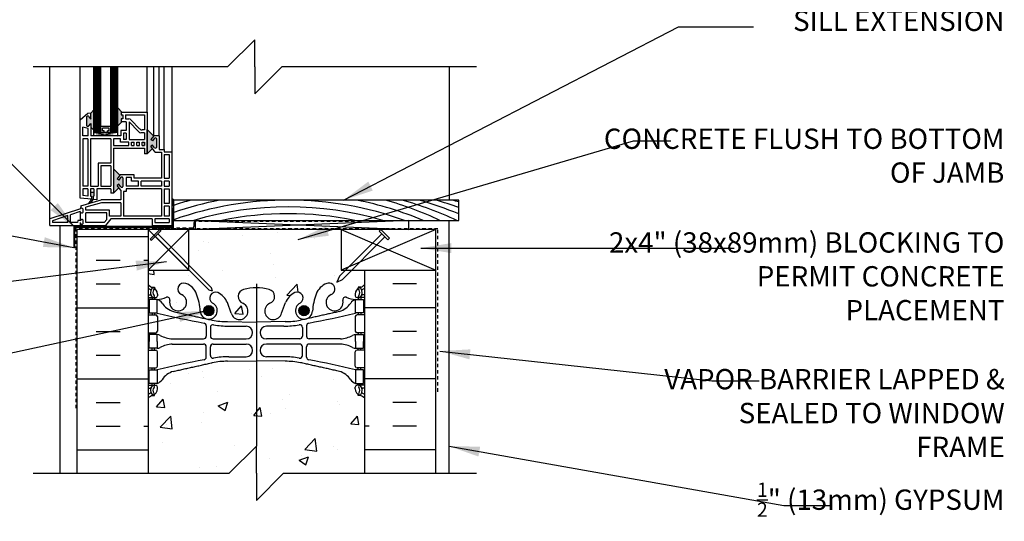
# Model space of a CAD drawing. Units: inches. Extents: x 88.2 to 143.4, y 224 to 296.4.
# Drawn here: x 107.1 to 143.4, y 248.7 to 267.2 of the extents above; entities that cross this region are included whole.
import ezdxf

# ---------------------------------------------------------------- set-up
doc = ezdxf.new("R2010")
doc.units = ezdxf.units.IN
doc.header["$LTSCALE"] = 0.5
doc.header["$MEASUREMENT"] = 0
doc.linetypes.add('DASHED2', pattern=[0.375, 0.25, -0.125])
for name, color, linetype in [('HATCH', 12, 'Continuous'), ('LINE18', 9, 'Continuous'), ('line25', 2, 'Continuous'), ('LINE50', 5, 'Continuous'), ('LINE65', 3, 'Continuous'), ('LINE9', 9, 'Continuous'), ('TEXT', 4, 'Continuous'), ('Web_Edge', 9, 'Continuous')]:
    doc.layers.add(name, color=color, linetype=linetype)
doc.styles.add('DIM', font='romans.shx', dxfattribs={"width": 0.7})
doc.styles.add('ROMANS', font='romans.shx', dxfattribs={"height": 1.125})
doc.dimstyles.new('ext_12', dxfattribs={"dimscale": 12, "dimtxt": 0.09375, "dimasz": 0.09375, "dimexe": 0.09375, "dimexo": 0.0625, "dimgap": 0.0625, "dimtad": 1, "dimdec": 1, "dimzin": 3, "dimdsep": 46, "dimlunit": 4, "dimtxsty": 'DIM', "dimcen": 0.09, "dimdle": 0.09375, "dimclrt": 4, "dimadec": 0, "dimazin": 0, "dimtfac": 1, "dimtdec": 1, "dimtmove": 2, "dimatfit": 3, "dimfxl": 1, "dimfrac": 2, "dimtolj": 1, "dimtzin": 0, "dimarcsym": 0})

msp = doc.modelspace()

# ---------------------------------------------------------------- hatches: boundary and pattern name
at = {"layer": 'HATCH'}
h = msp.add_hatch(dxfattribs=at)
h.set_pattern_fill('AR-CONC', color=256, scale=0.5)
h.set_pattern_definition([(50, (0, 0), (3.5863, -0.31376), [0.375, -4.125]), (355, (0, 0), (-0.693757, 3.76096), [0.3, -3.3]), (100.4514, (0.299, -0.026), (2.892544, 3.4472), [0.3187, -3.50571]), (46.1842, (0, 1), (5.336207, -0.827596), [0.5625, -6.1875]), (96.6356, (0.4447, 0.931), (4.67331, 4.87059), [0.47805, -5.25857]), (351.1842, (0, 1), (4.67331, 4.87059), [0.45, -4.95]), (21, (0.5, 0.75), (2.984535, -2.013094), [0.375, -4.125]), (326, (0.5, 0.75), (1.216577, 3.62575), [0.3, -3.3]), (71.4514, (0.7487, 0.5822), (4.20111, 1.612656), [0.3187, -3.50571]), (37.5, (0, 0), (0.0607993, 1.6644693), [0, -3.26, 0, -3.35, 0, -3.3125]), (7.5, (0, 0), (1.315348, 1.972059), [0, -1.91, 0, -3.185, 0, -1.2625]), (327.5, (-1.115, 0), (2.669112, -0.1127744), [0, -1.25, 0, -3.9, 0, -5.175]), (317.5, (-1.615, 0), (2.91593, 0.500525), [0, -1.625, 0, -2.59, 0, -3.675])])
edge = h.paths.add_edge_path()
edge.add_arc((119.466, 252.872), 0.5, 46.2109, 66.4218)
edge.add_line((119.666, 253.331), (119.576, 253.331))
edge.add_line((119.576, 253.331), (119.576, 253.372))
edge.add_arc((119.716, 253.58), 0.25, 180, 235.9442, ccw=False)
edge.add_line((119.466, 253.58), (119.466, 253.647))
edge.add_arc((119.529, 253.647), 0.0625, 90, 180, ccw=False)
edge.add_line((119.529, 253.71), (119.576, 253.71))
edge.add_line((119.576, 253.71), (119.576, 253.78))
edge.add_line((119.576, 253.78), (119.471, 253.78))
edge.add_arc((119.594, 254.122), 0.364, 214.9775, 250.3387, ccw=False)
edge.add_arc((118.671, 253.511), 0.743, 32.7919, 73.8107)
edge.add_spline(control_points=[(118.878, 254.225), (117.441, 254.545)], knot_values=[0, 0, 1, 1], degree=1, periodic=0)
edge.add_arc((116.884, 251.614), 2.984, 79.2546, 90.0995)
edge.add_line((116.879, 254.598), (115.812, 254.613))
edge.add_line((115.812, 254.613), (114.746, 254.598))
edge.add_arc((114.741, 251.614), 2.984, 89.9005, 100.7454)
edge.add_spline(control_points=[(114.184, 254.545), (112.747, 254.225)], knot_values=[0, 0, 1, 1], degree=1, periodic=0)
edge.add_arc((112.954, 253.511), 0.743, 106.1893, 147.2081)
edge.add_arc((112.031, 254.122), 0.364, 289.6613, 325.0225, ccw=False)
edge.add_line((112.154, 253.78), (112.049, 253.78))
edge.add_line((112.049, 253.78), (112.049, 253.71))
edge.add_line((112.049, 253.71), (112.096, 253.71))
edge.add_arc((112.096, 253.647), 0.0625, 0, 90, ccw=False)
edge.add_line((112.159, 253.647), (112.159, 253.58))
edge.add_arc((111.909, 253.58), 0.25, 304.0558, 360, ccw=False)
edge.add_line((112.049, 253.372), (112.049, 253.331))
edge.add_line((112.049, 253.331), (111.959, 253.331))
edge.add_arc((112.159, 252.872), 0.5, 113.5782, 133.7891)
edge.add_line((111.813, 253.233), (111.813, 250.46))
edge.add_line((111.813, 250.46), (114.813, 250.46))
edge.add_line((114.813, 250.46), (115.812, 251.46))
edge.add_line((115.812, 251.46), (115.812, 250.46))
edge.add_line((115.812, 250.46), (115.812, 249.46))
edge.add_line((115.812, 249.46), (116.813, 250.46))
edge.add_line((116.813, 250.46), (119.813, 250.46))
edge.add_line((119.813, 250.46), (119.813, 253.233))
h.paths.add_polyline_path([(118.938, 259.46), (113.313, 259.46), (113.313, 258.156), (114.157, 257.312), (114.197, 257.183), (114.068, 257.223), (113.313, 257.979), (113.313, 257.96), (111.813, 257.96), (111.813, 257.426, 0.088416), (111.959, 257.328), (112.049, 257.328), (112.049, 257.287, -0.249069), (112.159, 257.08), (112.159, 257.012, -0.414214), (112.096, 256.95), (112.049, 256.95), (112.049, 256.88), (112.154, 256.88, 0.085348), (112.483, 256.955, -0.669601), (112.615, 256.835, 2.087231), (113.049, 257.06, -1), (113.213, 257.468, -0.21345), (113.605, 257.079, -0.068226), (113.741, 256.451, 1.753171), (114.192, 256.748, -0.940793), (114.395, 257.131, -0.173075), (114.741, 256.764), (114.884, 256.377, 1.612474), (115.315, 256.737, -0.734872), (115.338, 257.248, -0.068475), (115.812, 257.31, -0.068475), (116.287, 257.248, -0.734872), (116.31, 256.737, 1.612474), (116.741, 256.377), (116.884, 256.764, -0.173075), (117.23, 257.131, -0.940793), (117.433, 256.748, 1.753171), (117.884, 256.451, -0.068226), (118.02, 257.079, -0.21345), (118.412, 257.468, -1), (118.576, 257.06, 2.087231), (119.01, 256.835, -0.669601), (119.142, 256.955, 0.085348), (119.471, 256.88), (119.576, 256.88), (119.576, 256.95), (119.529, 256.95, -0.414214), (119.466, 257.012), (119.466, 257.08, -0.249069), (119.576, 257.287), (119.576, 257.328), (119.666, 257.328, 0.088416), (119.813, 257.426), (119.813, 257.96), (119.335, 257.96), (118.997, 257.622), (118.781, 257.521), (118.882, 257.737), (119.105, 257.96), (118.938, 257.96)])
edge = h.paths.add_edge_path()
edge.add_line((119.466, 279.161), (119.466, 279.229))
edge.add_arc((119.529, 279.229), 0.0625, 90, 180, ccw=False)
edge.add_line((119.529, 279.291), (119.576, 279.291))
edge.add_line((119.576, 279.291), (119.576, 279.361))
edge.add_line((119.576, 279.361), (119.471, 279.361))
edge.add_arc((119.594, 279.704), 0.364, 212.0424, 250.3387, ccw=False)
edge.add_arc((118.671, 279.093), 0.743, 34.228, 73.8107)
edge.add_spline(control_points=[(118.878, 279.807), (117.441, 280.127)], knot_values=[0, 0, 1, 1], degree=1, periodic=0)
edge.add_arc((116.884, 277.196), 2.984, 79.2546, 90.0995)
edge.add_line((116.879, 280.179), (115.813, 280.195))
edge.add_line((115.813, 280.195), (114.746, 280.179))
edge.add_arc((114.741, 277.196), 2.984, 89.9005, 100.7454)
edge.add_spline(control_points=[(114.184, 280.127), (112.747, 279.807)], knot_values=[0, 0, 1, 1], degree=1, periodic=0)
edge.add_arc((112.954, 279.093), 0.743, 106.1893, 145.772)
edge.add_arc((112.031, 279.704), 0.364, 289.6613, 327.9576, ccw=False)
edge.add_line((112.154, 279.361), (112.049, 279.361))
edge.add_line((112.049, 279.361), (112.049, 279.291))
edge.add_line((112.049, 279.291), (112.096, 279.291))
edge.add_arc((112.096, 279.229), 0.0625, 0, 90, ccw=False)
edge.add_line((112.159, 279.229), (112.159, 279.161))
edge.add_arc((111.909, 279.161), 0.25, 304.0558, 360, ccw=False)
edge.add_line((112.049, 278.954), (112.049, 278.912))
edge.add_line((112.049, 278.912), (111.959, 278.912))
edge.add_arc((112.159, 278.454), 0.5, 113.5782, 133.7891)
edge.add_line((111.813, 278.815), (111.813, 276.042))
edge.add_line((111.813, 276.042), (113.848, 276.042))
edge.add_line((113.848, 276.042), (113.848, 277.629))
edge.add_line((113.848, 277.629), (113.91, 277.748))
edge.add_line((113.91, 277.748), (113.973, 277.629))
edge.add_line((113.973, 277.629), (113.973, 276.042))
edge.add_line((113.973, 276.042), (116.889, 276.042))
edge.add_line((116.889, 276.042), (116.889, 277.629))
edge.add_line((116.889, 277.629), (116.951, 277.748))
edge.add_line((116.951, 277.748), (117.014, 277.629))
edge.add_line((117.014, 277.629), (117.014, 276.042))
edge.add_line((117.014, 276.042), (119.813, 276.042))
edge.add_line((119.813, 276.042), (119.813, 278.815))
edge.add_arc((119.466, 278.454), 0.5, 46.2109, 66.4218)
edge.add_line((119.666, 278.912), (119.576, 278.912))
edge.add_line((119.576, 278.912), (119.576, 278.954))
edge.add_arc((119.716, 279.161), 0.25, 180, 235.9442, ccw=False)
h.paths.add_polyline_path([(119.813, 285.042), (119.813, 287.076, 0.088416), (119.666, 287.174), (119.576, 287.174), (119.576, 287.215, -0.249069), (119.466, 287.422), (119.466, 287.49, -0.414214), (119.529, 287.552), (119.576, 287.552), (119.576, 287.622), (119.471, 287.622, 0.085348), (119.142, 287.547, -0.669601), (119.01, 287.667, 2.087231), (118.576, 287.442, -1), (118.412, 287.034, -0.21345), (118.02, 287.423, -0.068226), (117.884, 288.051, 1.753171), (117.433, 287.754, -0.940793), (117.23, 287.371, -0.173075), (116.884, 287.738), (116.741, 288.125, 1.612474), (116.31, 287.765, -0.734872), (116.287, 287.254, -0.068475), (115.812, 287.192, -0.068475), (115.338, 287.254, -0.734872), (115.315, 287.765, 1.612474), (114.884, 288.125), (114.741, 287.738, -0.173075), (114.395, 287.371, -0.940793), (114.192, 287.754, 1.753171), (113.741, 288.051, -0.068226), (113.605, 287.423, -0.21345), (113.213, 287.034, -1), (113.049, 287.442, 2.087231), (112.615, 287.667, -0.669601), (112.483, 287.547, 0.085348), (112.154, 287.622), (112.049, 287.622), (112.049, 287.552), (112.096, 287.552, -0.414214), (112.159, 287.49), (112.159, 287.422, -0.249069), (112.049, 287.215), (112.049, 287.174), (111.959, 287.174, 0.088416), (111.813, 287.076), (111.813, 285.042), (111.813, 283.007, 0.088416), (111.959, 282.91), (112.049, 282.91), (112.049, 282.868, -0.249069), (112.159, 282.661), (112.159, 282.594, -0.414214), (112.096, 282.531), (112.049, 282.531), (112.049, 282.461), (112.154, 282.461, 0.085348), (112.483, 282.537, -0.669601), (112.615, 282.417, 2.087231), (113.049, 282.641, -1), (113.213, 283.05, -0.21345), (113.605, 282.661, -0.068226), (113.741, 282.033, 1.753171), (114.192, 282.329, -0.940793), (114.395, 282.713, -0.173075), (114.741, 282.346), (114.884, 281.959, 1.612474), (115.315, 282.319, -0.734872), (115.338, 282.83, -0.068475), (115.812, 282.892, -0.068475), (116.287, 282.83, -0.734872), (116.31, 282.319, 1.612474), (116.741, 281.959), (116.884, 282.346, -0.173075), (117.23, 282.713, -0.940793), (117.433, 282.329, 1.753171), (117.884, 282.033, -0.068226), (118.02, 282.661, -0.21345), (118.412, 283.05, -1), (118.576, 282.641, 2.087231), (119.01, 282.417, -0.669601), (119.142, 282.537, 0.085348), (119.471, 282.461), (119.576, 282.461), (119.576, 282.531), (119.529, 282.531, -0.414214), (119.466, 282.594), (119.466, 282.661, -0.249069), (119.576, 282.868), (119.576, 282.91), (119.666, 282.91, 0.088416), (119.813, 283.007)])
edge = h.paths.add_edge_path()
edge.add_line((119.813, 294.042), (116.75, 294.042))
edge.add_line((116.75, 294.042), (115.75, 293.042))
edge.add_line((115.75, 293.042), (115.75, 295.042))
edge.add_line((115.75, 295.042), (114.75, 294.042))
edge.add_line((114.75, 294.042), (111.813, 294.042))
edge.add_line((111.813, 294.042), (111.813, 291.269))
edge.add_arc((112.159, 291.63), 0.5, 226.2109, 246.4218)
edge.add_line((111.959, 291.171), (112.049, 291.171))
edge.add_line((112.049, 291.171), (112.049, 291.13))
edge.add_arc((111.909, 290.922), 0.25, 0, 55.9442, ccw=False)
edge.add_line((112.159, 290.922), (112.159, 290.855))
edge.add_arc((112.096, 290.855), 0.0625, -90, 0, ccw=False)
edge.add_line((112.096, 290.792), (112.049, 290.792))
edge.add_line((112.049, 290.792), (112.049, 290.722))
edge.add_line((112.049, 290.722), (112.154, 290.722))
edge.add_arc((112.031, 290.38), 0.364, 34.9775, 70.3387, ccw=False)
edge.add_arc((112.954, 290.991), 0.743, 212.7919, 253.8107)
edge.add_spline(control_points=[(112.747, 290.277), (114.184, 289.957)], knot_values=[0, 0, 1, 1], degree=1, periodic=0)
edge.add_arc((114.741, 292.888), 2.984, 259.2546, 270.0995)
edge.add_line((114.746, 289.904), (115.813, 289.889))
edge.add_line((115.813, 289.889), (116.879, 289.904))
edge.add_arc((116.884, 292.888), 2.984, 269.9005, 280.7454)
edge.add_spline(control_points=[(117.441, 289.957), (118.878, 290.277)], knot_values=[0, 0, 1, 1], degree=1, periodic=0)
edge.add_arc((118.671, 290.991), 0.743, 286.1893, 327.2081)
edge.add_arc((119.594, 290.38), 0.364, 109.6613, 145.0225, ccw=False)
edge.add_line((119.471, 290.722), (119.576, 290.722))
edge.add_line((119.576, 290.722), (119.576, 290.792))
edge.add_line((119.576, 290.792), (119.529, 290.792))
edge.add_arc((119.529, 290.855), 0.0625, 180, 270, ccw=False)
edge.add_line((119.466, 290.855), (119.466, 290.922))
edge.add_arc((119.716, 290.922), 0.25, 124.0558, 180, ccw=False)
edge.add_line((119.576, 291.13), (119.576, 291.171))
edge.add_line((119.576, 291.171), (119.666, 291.171))
edge.add_arc((119.466, 291.63), 0.5, 293.5782, 313.7891)
edge.add_line((119.813, 291.269), (119.813, 294.042))
at = {"layer": 'LINE65'}
for points in [[(114.241, 256.466, 1), (113.866, 256.466, 1)], [(117.759, 256.466, 1), (117.384, 256.466, 1)]]:
    msp.add_hatch(color=256, dxfattribs=at).paths.add_polyline_path(points)
at = {"layer": 'LINE9'}
h = msp.add_hatch(color=0, dxfattribs=at)
h.paths.add_polyline_path([(110.884, 261.376, 0.504324), (110.8, 261.378), (110.731, 261.289), (110.665, 261.333), (110.773, 261.471), (110.54, 261.703), (110.54, 260.807), (110.734, 261.001), (110.665, 261.089), (110.731, 261.133), (110.8, 261.044, 0.499917), (110.884, 261.046)])
h.paths.add_polyline_path([(111.784, 262.254), (111.978, 262.448), (111.909, 262.536), (111.974, 262.58), (112.044, 262.491, 0.499917), (112.127, 262.493), (112.127, 262.823, 0.504324), (112.043, 262.824), (111.974, 262.736), (111.909, 262.78), (112.016, 262.918), (111.784, 263.15)])
h.paths.add_polyline_path([(110.69, 263.288), (110.845, 263.443), (110.815, 263.443), (110.815, 263.543), (110.878, 263.543), (110.878, 263.699), (110.815, 263.699), (110.815, 263.799), (110.845, 263.799), (110.69, 263.954)])
h.paths.add_polyline_path([(109.815, 263.88), (109.698, 263.762), (109.698, 263.539), (109.628, 263.628, 0.499917), (109.544, 263.625), (109.544, 263.296, 0.504324), (109.629, 263.294), (109.698, 263.382), (109.698, 263.247), (109.815, 263.13)])
h.paths.add_polyline_path([(109.784, 260.695), (109.815, 260.695), (109.815, 260.83), (109.69, 260.83), (109.69, 260.695), (109.721, 260.695), (109.721, 260.581, -0.031355), (109.628, 260.421), (109.675, 260.435, 0.077767), (109.784, 260.574)])
msp.add_hatch(color=0, dxfattribs=at).paths.add_polyline_path([(112.768, 260.547), (112.782, 260.547, -0.059142), (112.69, 260.633), (112.69, 260.353), (112.768, 260.353)])

# ---------------------------------------------------------------- linework, layer by layer
at = {"layer": 'HATCH'}
for p, q in [((109.84, 263.04), (109.84, 265.47)), ((109.865, 263.04), (109.865, 265.47)), ((109.89, 263.04), (109.89, 265.47)), ((109.915, 263.04), (109.915, 265.47)), ((109.94, 263.04), (109.94, 265.47)), ((109.965, 263.04), (109.965, 265.47)), ((109.99, 263.04), (109.99, 265.47)), ((110.015, 263.04), (110.015, 265.47)), ((110.04, 263.04), (110.04, 265.47)), ((110.465, 263.04), (110.465, 265.47)), ((110.49, 263.04), (110.49, 265.47)), ((110.515, 263.04), (110.515, 265.47)), ((110.54, 263.04), (110.54, 265.47)), ((110.565, 263.04), (110.565, 265.47)), ((110.59, 263.04), (110.59, 265.47)), ((110.615, 263.04), (110.615, 265.47)), ((110.64, 263.04), (110.64, 265.47)), ((110.665, 263.04), (110.665, 265.47)), ((122.938, 265.47), (122.938, 260.547)), ((110.69, 263.04), (109.815, 262.915)), ((109.815, 263.04), (110.69, 262.915)), ((113.565, 259.797), (121.438, 259.46)), ((121.438, 259.797), (113.565, 259.46)), ((111.813, 259.46), (113.313, 257.96)), ((113.313, 259.46), (111.813, 257.96)), ((118.938, 259.46), (122.438, 257.96)), ((122.438, 259.46), (118.938, 257.96)), ((109.188, 259.201), (111.813, 259.201)), ((112.802, 258.787), (112.802, 258.787)), ((109.901, 258.326), (110.776, 258.326)), ((111.651, 258.326), (111.813, 258.326)), ((113.388, 257.996), (113.388, 257.996)), ((109.901, 257.451), (110.776, 257.451)), ((121.724, 257.451), (120.849, 257.451)), ((109.188, 256.576), (111.813, 256.576)), ((122.438, 256.576), (119.813, 256.576)), ((109.901, 255.701), (110.776, 255.701)), ((121.724, 255.701), (120.849, 255.701)), ((109.901, 254.826), (110.776, 254.826)), ((121.724, 254.826), (120.849, 254.826)), ((109.188, 253.951), (111.813, 253.951)), ((122.438, 253.951), (119.813, 253.951)), ((109.901, 253.076), (110.776, 253.076)), ((121.724, 253.076), (120.849, 253.076)), ((109.901, 252.201), (110.776, 252.201)), ((111.651, 252.201), (111.813, 252.201)), ((119.974, 252.201), (119.813, 252.201)), ((121.724, 252.201), (120.849, 252.201)), ((109.188, 251.326), (111.813, 251.326)), ((122.438, 251.326), (119.813, 251.326))]:
    msp.add_line(p, q, dxfattribs=at)
at = {"layer": 'HATCH', "color": 6, "linetype": 'DASHED2'}
msp.add_line((109.145, 259.511), (109.145, 252.866), dxfattribs=at)
msp.add_lwpolyline([(119.438, 259.761), (113.565, 259.761, 0.414214), (113.503, 259.699), (113.503, 259.573, -0.414214), (113.44, 259.511), (109.145, 259.511)], format="xyb", dxfattribs=at)
msp.add_lwpolyline([(122.516, 253.475), (122.516, 259.493), (112.03, 259.493)], dxfattribs=at)
at = {"layer": 'HATCH'}
for centre, radius, start, end in [((116.988, 247.857), 12.69, 70.2031, 109.4224), ((116.988, 247.857), 13.19, 105.8263, 108.6584), ((116.988, 247.857), 12.94, 101.2808, 109.0326), ((116.988, 247.857), 12.94, 67.3272, 78.7192), ((116.988, 247.857), 13.19, 64.8546, 74.1737), ((117.605, 247.857), 13.19, 64.8546, 74.1737), ((118.221, 247.857), 13.19, 67.4204, 74.1737), ((118.838, 247.857), 13.19, 70.2929, 74.1737), ((119.455, 247.857), 13.19, 73.1147, 74.1737), ((116.988, 247.857), 12.44, 73.7005, 106.2995), ((116.988, 247.857), 12.19, 78.3762, 101.6238)]:
    msp.add_arc(centre, radius, start, end, dxfattribs=at)
at = {"layer": 'LINE18'}
for p, q in [((112.171, 259.297), (114.157, 257.312)), ((112.245, 259.46), (112.289, 259.416)), ((111.892, 259.107), (111.937, 259.063)), ((112.083, 259.209), (114.068, 257.223)), ((114.197, 257.183), (114.068, 257.223)), ((114.197, 257.183), (114.157, 257.312))]:
    msp.add_line(p, q, dxfattribs=at)
for points in [[(111.892, 259.107), (112.245, 259.46)], [(111.937, 259.063), (112.289, 259.416)]]:
    msp.add_lwpolyline(points, dxfattribs=at)
at = {"layer": 'line25'}
for p, q in [((123.286, 260.547), (112.768, 260.547)), ((112.768, 259.797), (112.768, 260.547)), ((123.286, 259.797), (123.286, 260.547)), ((112.768, 259.797), (123.286, 259.797)), ((111.813, 259.46), (109.188, 259.46)), ((111.813, 259.46), (111.813, 250.46)), ((113.313, 259.46), (111.813, 259.46)), ((118.938, 259.46), (112.688, 259.46)), ((113.313, 257.96), (113.313, 259.46)), ((111.813, 257.96), (113.313, 257.96)), ((119.813, 250.46), (119.813, 257.96))]:
    msp.add_line(p, q, dxfattribs=at)
msp.add_lwpolyline([(118.938, 259.46), (118.938, 257.96), (122.438, 257.96), (122.438, 259.46)], close=True, dxfattribs=at)
at = {"layer": 'LINE50'}
for p, q in [((109.188, 250.46), (109.188, 259.46)), ((122.438, 250.46), (122.438, 257.96))]:
    msp.add_line(p, q, dxfattribs=at)
at = {"layer": 'LINE65'}
msp.add_line((115.812, 257.46), (115.812, 251.46), dxfattribs=at)
for centre in [(114.054, 256.466), (117.571, 256.466)]:
    msp.add_circle(centre, 0.188, dxfattribs=at)
at = {"layer": 'LINE9'}
for p, q in [((115.75, 266.47), (114.75, 265.47)), ((115.75, 265.47), (115.75, 266.47)), ((114.75, 265.47), (107.563, 265.47)), ((108.188, 259.616), (108.188, 265.47)), ((109.303, 263.496), (109.303, 265.47)), ((109.815, 262.915), (109.815, 265.47)), ((110.065, 263.04), (110.065, 265.47)), ((110.44, 263.04), (110.44, 265.47)), ((110.69, 262.915), (110.69, 265.47)), ((111.784, 263.799), (111.784, 265.47)), ((112.021, 262.924), (112.021, 265.47)), ((112.221, 262.924), (112.221, 265.47)), ((112.403, 262.416), (112.403, 265.47)), ((112.69, 265.47), (112.69, 262.328)), ((115.75, 264.47), (116.75, 265.47)), ((115.75, 265.47), (115.75, 264.47)), ((123.938, 265.47), (116.75, 265.47)), ((109.585, 263.747), (109.303, 263.496)), ((109.698, 263.762), (109.585, 263.747)), ((109.698, 263.762), (109.815, 263.88)), ((109.698, 263.539), (109.698, 263.762)), ((110.845, 263.799), (110.69, 263.954)), ((110.815, 263.799), (111.784, 263.799)), ((110.815, 263.799), (110.815, 263.699)), ((110.815, 263.699), (110.878, 263.699)), ((110.878, 263.699), (110.878, 263.543)), ((110.978, 263.699), (111.684, 263.699)), ((110.978, 263.699), (110.978, 263.543)), ((111.684, 263.699), (111.684, 263.137)), ((111.784, 263.799), (111.784, 262.254)), ((109.303, 260.625), (109.303, 263.496)), ((109.544, 263.625), (109.544, 263.296)), ((109.629, 263.627), (109.698, 263.539)), ((109.629, 263.294), (109.698, 263.382)), ((109.698, 263.382), (109.698, 262.915)), ((110.845, 263.443), (110.69, 263.288)), ((110.878, 263.543), (110.815, 263.543)), ((110.815, 263.543), (110.815, 263.443)), ((111.009, 263.443), (110.815, 263.443)), ((110.978, 263.543), (111.098, 263.543)), ((111.009, 263.443), (111.009, 263.115)), ((111.109, 263.443), (111.109, 262.79)), ((111.459, 263.075), (111.109, 263.443)), ((111.502, 263.175), (111.189, 263.504)), ((109.403, 262.915), (109.403, 263.242)), ((109.598, 263.189), (109.403, 263.242)), ((109.598, 262.915), (109.403, 262.915)), ((109.598, 262.915), (109.598, 263.189)), ((109.698, 263.247), (109.815, 263.13)), ((110.809, 262.915), (109.698, 262.915)), ((110.69, 263.04), (109.815, 263.04)), ((110.44, 263.265), (110.065, 263.265)), ((110.128, 263.103), (110.128, 263.203)), ((110.378, 263.203), (110.128, 263.203)), ((110.19, 263.103), (110.128, 263.103)), ((110.19, 263.04), (110.19, 263.103)), ((110.378, 263.103), (110.315, 263.103)), ((110.315, 263.04), (110.315, 263.103)), ((110.378, 263.103), (110.378, 263.203)), ((110.69, 262.915), (110.44, 262.915)), ((111.009, 263.115), (110.809, 263.115)), ((110.809, 263.115), (110.809, 262.915)), ((111.009, 263.015), (110.909, 263.015)), ((110.909, 263.015), (110.909, 262.79)), ((111.009, 263.015), (111.009, 262.79)), ((111.684, 263.037), (111.55, 263.037)), ((111.684, 263.137), (111.593, 263.137)), ((111.684, 263.037), (111.684, 262.79)), ((112.016, 262.918), (111.784, 263.15)), ((111.784, 262.254), (111.784, 263.15)), ((112.021, 262.924), (111.909, 262.78)), ((112.221, 262.924), (112.021, 262.924)), ((112.221, 262.924), (112.221, 262.416)), ((109.59, 262.815), (109.403, 262.815)), ((109.403, 262.815), (109.403, 261.065)), ((109.59, 262.815), (109.59, 261.065)), ((110.44, 262.815), (109.69, 262.815)), ((109.69, 262.815), (109.69, 261.065)), ((110.44, 262.815), (110.44, 261.915)), ((110.79, 262.815), (110.54, 262.815)), ((110.54, 262.815), (110.54, 262.565)), ((110.54, 262.815), (110.54, 262.565)), ((110.54, 262.565), (111.103, 262.565)), ((110.79, 262.69), (110.79, 262.815)), ((111.103, 262.69), (110.79, 262.69)), ((111.009, 262.79), (110.909, 262.79)), ((111.103, 262.565), (111.103, 262.69)), ((111.109, 262.79), (111.684, 262.79)), ((111.203, 262.565), (111.203, 262.69)), ((111.203, 262.69), (111.296, 262.69)), ((111.203, 262.565), (111.296, 262.565)), ((111.296, 262.565), (111.296, 262.69)), ((111.396, 262.565), (111.396, 262.69)), ((111.396, 262.69), (111.49, 262.69)), ((111.396, 262.565), (111.49, 262.565)), ((111.49, 262.565), (111.49, 262.69)), ((111.59, 262.565), (111.59, 262.69)), ((111.59, 262.69), (111.684, 262.69)), ((111.59, 262.565), (111.684, 262.565)), ((111.684, 262.69), (111.684, 262.565)), ((111.684, 262.565), (111.684, 262.69)), ((111.974, 262.736), (111.909, 262.78)), ((111.974, 262.58), (111.909, 262.536)), ((112.043, 262.824), (111.974, 262.736)), ((112.043, 262.491), (111.974, 262.58)), ((112.127, 262.823), (112.127, 262.493)), ((110.54, 262.465), (110.54, 260.807)), ((110.54, 262.465), (111.684, 262.465)), ((111.684, 262.465), (111.684, 262.254)), ((111.784, 262.254), (111.684, 262.254)), ((111.978, 262.448), (111.784, 262.254)), ((112.08, 262.316), (111.909, 262.536)), ((112.08, 262.316), (112.303, 262.316)), ((112.221, 262.416), (112.403, 262.416)), ((112.303, 262.316), (112.303, 261.353)), ((112.403, 262.416), (112.403, 262.328)), ((112.403, 262.328), (112.69, 262.328)), ((112.403, 262.228), (112.403, 261.353)), ((112.403, 262.228), (112.59, 262.228)), ((112.59, 262.228), (112.59, 261.353)), ((112.69, 262.328), (112.69, 259.616)), ((110.44, 261.915), (109.965, 261.915)), ((109.965, 261.915), (109.965, 261.065)), ((110.44, 261.815), (110.065, 261.815)), ((110.065, 261.815), (110.065, 261.065)), ((110.44, 261.815), (110.166, 261.815)), ((110.44, 261.815), (110.44, 261.065)), ((110.773, 261.471), (110.54, 261.703)), ((110.778, 261.478), (110.665, 261.333)), ((111.303, 261.478), (110.778, 261.478)), ((111.303, 261.353), (111.303, 261.478)), ((110.731, 261.289), (110.665, 261.333)), ((110.731, 261.133), (110.665, 261.089)), ((110.8, 261.378), (110.731, 261.289)), ((110.8, 261.045), (110.731, 261.133)), ((110.884, 261.376), (110.884, 261.046)), ((111.203, 261.378), (111.009, 261.378)), ((111.009, 261.378), (111.009, 261.065)), ((111.203, 261.253), (111.203, 261.378)), ((111.453, 261.253), (111.203, 261.253)), ((112.303, 261.353), (111.303, 261.353)), ((111.453, 261.065), (111.453, 261.253)), ((112.303, 261.253), (111.553, 261.253)), ((111.553, 261.065), (111.553, 261.253)), ((112.303, 261.253), (112.303, 261.065)), ((112.403, 261.353), (112.59, 261.353)), ((112.403, 261.253), (112.403, 261.065)), ((112.59, 261.253), (112.403, 261.253)), ((112.59, 261.253), (112.59, 261.065)), ((109.59, 261.065), (109.403, 261.065)), ((109.59, 260.965), (109.403, 260.965)), ((109.403, 260.965), (109.403, 260.715)), ((109.59, 260.965), (109.59, 260.695)), ((109.69, 261.065), (109.965, 261.065)), ((109.69, 260.965), (109.69, 260.695)), ((109.815, 260.965), (109.69, 260.965)), ((109.815, 260.83), (109.69, 260.83)), ((109.815, 260.965), (109.815, 260.695)), ((110.44, 260.965), (109.915, 260.965)), ((109.915, 260.965), (109.915, 260.561)), ((110.065, 261.065), (110.44, 261.065)), ((110.44, 260.965), (110.44, 260.807)), ((110.54, 260.807), (110.44, 260.807)), ((110.734, 261.001), (110.54, 260.807)), ((110.54, 260.965), (110.54, 260.807)), ((110.803, 260.913), (110.665, 261.089)), ((110.803, 260.913), (110.803, 260.553)), ((110.903, 260.871), (110.903, 259.953)), ((111.009, 260.871), (110.903, 260.871)), ((111.453, 261.065), (111.009, 261.065)), ((112.303, 260.965), (111.009, 260.965)), ((111.009, 260.965), (111.009, 260.871)), ((112.303, 261.065), (111.553, 261.065)), ((112.303, 260.965), (112.303, 259.953)), ((112.403, 261.065), (112.59, 261.065)), ((112.403, 260.965), (112.59, 260.965)), ((112.403, 260.965), (112.403, 260.428)), ((112.59, 260.965), (112.59, 260.428)), ((109.721, 260.581), (109.303, 260.625)), ((109.327, 260.331), (110.074, 260.553)), ((109.59, 260.695), (109.403, 260.715)), ((110.088, 260.453), (109.513, 260.282)), ((109.69, 260.695), (109.721, 260.695)), ((109.721, 260.695), (109.721, 260.581)), ((109.784, 260.695), (109.815, 260.695)), ((109.784, 260.695), (109.784, 260.574)), ((109.915, 260.561), (109.784, 260.574)), ((110.803, 260.553), (110.074, 260.553)), ((110.803, 260.453), (110.088, 260.453)), ((110.803, 260.453), (110.803, 259.953)), ((112.59, 260.428), (112.403, 260.428)), ((109.313, 260.221), (108.188, 259.856)), ((109.309, 260.132), (108.95, 260.01)), ((108.95, 259.716), (108.95, 260.01)), ((109.309, 260.132), (109.309, 259.789)), ((109.327, 260.331), (109.313, 260.221)), ((109.413, 260.104), (109.413, 260.22)), ((109.513, 260.178), (109.513, 260.282)), ((110.388, 260.178), (109.513, 260.178)), ((110.288, 260.078), (109.513, 260.078)), ((109.513, 259.716), (109.513, 260.078)), ((110.288, 259.831), (110.288, 260.078)), ((110.388, 259.953), (110.388, 260.178)), ((112.59, 260.328), (112.403, 260.328)), ((112.403, 260.328), (112.403, 259.953)), ((112.59, 260.328), (112.59, 259.953)), ((112.69, 260.353), (112.768, 260.353)), ((112.714, 260.246), (112.745, 260.246)), ((112.714, 260.246), (112.714, 259.571)), ((112.745, 260.246), (112.745, 259.539)), ((108.85, 259.976), (108.288, 259.785)), ((108.288, 259.785), (108.288, 259.716)), ((108.85, 259.716), (108.288, 259.716)), ((108.85, 259.716), (108.85, 259.976)), ((109.209, 259.716), (108.95, 259.716)), ((109.209, 259.716), (108.95, 259.716)), ((109.219, 259.789), (109.209, 259.716)), ((109.309, 259.789), (109.219, 259.789)), ((109.309, 259.716), (109.309, 259.616)), ((109.413, 259.689), (109.413, 259.804)), ((110.197, 259.716), (109.513, 259.716)), ((110.288, 259.831), (110.197, 259.716)), ((110.434, 259.853), (110.245, 259.616)), ((110.803, 259.953), (110.388, 259.953)), ((111.959, 259.853), (110.434, 259.853)), ((112.303, 259.953), (110.903, 259.953)), ((112.303, 259.953), (110.903, 259.953)), ((111.959, 259.853), (111.959, 259.616)), ((112.59, 259.853), (112.059, 259.853)), ((112.059, 259.853), (112.059, 259.716)), ((112.059, 259.716), (112.59, 259.716)), ((112.59, 259.953), (112.403, 259.953)), ((112.59, 259.853), (112.59, 259.716)), ((113.565, 259.697), (113.565, 259.797)), ((113.565, 259.46), (113.565, 259.797)), ((121.438, 259.46), (121.438, 259.797)), ((122.938, 250.46), (122.938, 259.797)), ((108.188, 259.616), (110.245, 259.616)), ((108.563, 250.46), (108.563, 259.616)), ((112.714, 259.571), (109.069, 259.571)), ((109.069, 259.571), (109.069, 258.789)), ((112.745, 259.539), (109.1, 259.539)), ((109.1, 259.539), (109.1, 258.789)), ((111.959, 259.616), (112.69, 259.616)), ((109.1, 258.789), (109.069, 258.789)), ((115.812, 251.46), (114.813, 250.46)), ((115.812, 250.46), (115.812, 251.46)), ((107.563, 250.46), (114.813, 250.46)), ((115.812, 250.46), (115.812, 249.46)), ((115.812, 249.46), (116.813, 250.46)), ((116.813, 250.46), (123.938, 250.46))]:
    msp.add_line(p, q, dxfattribs=at)
at = {"layer": 'LINE9', "flags": 128}
msp.add_lwpolyline([(120.447, 259.302), (118.882, 257.737), (118.781, 257.521), (118.997, 257.622), (120.562, 259.187)], dxfattribs=at)
at = {"layer": 'LINE9'}
msp.add_lwpolyline([(120.344, 259.406), (120.666, 259.084), (120.726, 259.144), (120.404, 259.466)], close=True, dxfattribs=at)
for centre, radius, start, end in [((109.587, 263.595), 0.0523, 37.5995, 144.6512), ((109.587, 263.326), 0.0523, 215.3488, 322.4005), ((111.098, 263.418), 0.125, 43.6468, 90), ((111.55, 263.162), 0.125, 223.6468, 270), ((111.593, 263.262), 0.125, 223.6468, 270), ((112.085, 262.792), 0.0523, 35.3488, 142.4005), ((112.085, 262.523), 0.0523, 217.5995, 324.6512), ((110.841, 261.346), 0.0523, 35.3488, 142.4005), ((110.841, 261.077), 0.0523, 217.5995, 324.6512), ((108.398, 261.242), 1.479, 326.2745, 333.4582), ((109.282, 260.853), 0.573, 313.1798, 330.9669), ((113.096, 260.976), 0.532, 220.1991, 233.7376), ((109.363, 260.126), 0.0543, 173.9733, 336.7117), ((109.363, 260.198), 0.0543, 23.2883, 155.3423), ((109.363, 259.711), 0.0543, 173.9733, 336.7117), ((109.363, 259.783), 0.0543, 23.2883, 173.9733)]:
    msp.add_arc(centre, radius, start, end, dxfattribs=at)
at = {"layer": 'Web_Edge'}
for p, q in [((111.959, 257.328), (112.049, 257.328)), ((112.049, 257.328), (112.049, 257.287)), ((119.666, 257.328), (119.576, 257.328)), ((119.576, 257.328), (119.576, 257.287)), ((111.813, 257.05), (111.89, 257.05)), ((111.813, 256.95), (112.096, 256.95)), ((111.959, 256.95), (111.959, 256.88)), ((112.049, 256.95), (112.049, 256.88)), ((112.159, 257.08), (112.159, 257.012)), ((114.884, 256.377), (114.741, 256.764)), ((116.741, 256.377), (116.884, 256.764)), ((119.466, 257.08), (119.466, 257.012)), ((119.813, 256.95), (119.529, 256.95)), ((119.576, 256.95), (119.576, 256.88)), ((119.666, 256.95), (119.666, 256.88)), ((119.813, 257.05), (119.735, 257.05)), ((111.959, 256.38), (111.959, 256.31)), ((112.049, 256.38), (112.049, 256.31)), ((119.576, 256.38), (119.576, 256.31)), ((119.666, 256.38), (119.666, 256.31)), ((111.813, 256.31), (112.096, 256.31)), ((112.159, 256.247), (112.159, 255.712)), ((114.746, 256.061), (115.812, 256.046)), ((116.879, 256.061), (115.812, 256.046)), ((119.466, 256.247), (119.466, 255.712)), ((119.813, 256.31), (119.529, 256.31)), ((111.813, 255.65), (112.096, 255.65)), ((111.959, 255.65), (111.959, 255.58)), ((112.049, 255.65), (112.049, 255.58)), ((113.961, 255.91), (113.961, 255.525)), ((114.113, 255.848), (114.113, 255.525)), ((114.793, 255.893), (115.44, 255.893)), ((116.832, 255.893), (116.185, 255.893)), ((117.512, 255.848), (117.512, 255.525)), ((117.664, 255.91), (117.664, 255.525)), ((119.813, 255.65), (119.529, 255.65)), ((119.576, 255.65), (119.576, 255.58)), ((119.666, 255.65), (119.666, 255.58)), ((112.706, 255.424), (113.861, 255.425)), ((114.213, 255.425), (115.44, 255.425)), ((117.412, 255.425), (116.185, 255.425)), ((118.919, 255.424), (117.764, 255.425)), ((111.813, 255.01), (112.096, 255.01)), ((111.959, 255.01), (111.959, 255.08)), ((112.049, 255.01), (112.049, 255.08)), ((112.159, 254.412), (112.159, 254.947)), ((112.706, 255.235), (113.861, 255.234)), ((113.961, 254.749), (113.961, 255.134)), ((114.113, 254.811), (114.113, 255.134)), ((114.213, 255.234), (115.44, 255.234)), ((117.412, 255.234), (116.185, 255.234)), ((117.512, 254.811), (117.512, 255.134)), ((117.664, 254.749), (117.664, 255.134)), ((118.919, 255.235), (117.764, 255.234)), ((119.466, 254.412), (119.466, 254.947)), ((119.813, 255.01), (119.529, 255.01)), ((119.576, 255.01), (119.576, 255.08)), ((119.666, 255.01), (119.666, 255.08)), ((114.746, 254.598), (115.812, 254.613)), ((114.793, 254.766), (115.44, 254.766)), ((116.879, 254.598), (115.812, 254.613)), ((116.832, 254.766), (116.185, 254.766)), ((111.813, 254.35), (112.096, 254.35)), ((111.959, 254.28), (111.959, 254.35)), ((112.049, 254.28), (112.049, 254.35)), ((119.813, 254.35), (119.529, 254.35)), ((119.576, 254.28), (119.576, 254.35)), ((119.666, 254.28), (119.666, 254.35)), ((111.813, 253.71), (112.096, 253.71)), ((111.813, 253.61), (111.89, 253.61)), ((111.959, 253.71), (111.959, 253.78)), ((112.049, 253.71), (112.049, 253.78)), ((112.159, 253.58), (112.159, 253.647)), ((119.466, 253.58), (119.466, 253.647)), ((119.813, 253.71), (119.529, 253.71)), ((119.576, 253.71), (119.576, 253.78)), ((119.666, 253.71), (119.666, 253.78)), ((119.813, 253.61), (119.735, 253.61)), ((111.959, 253.331), (112.049, 253.331)), ((112.049, 253.331), (112.049, 253.372)), ((119.576, 253.331), (119.576, 253.372)), ((119.666, 253.331), (119.576, 253.331))]:
    msp.add_line(p, q, dxfattribs=at)
for points in [[(111.854, 256.38), (112.154, 256.38), (112.154, 256.88), (111.854, 256.88)], [(119.771, 256.38), (119.471, 256.38), (119.471, 256.88), (119.771, 256.88)], [(111.854, 254.28), (112.154, 254.28), (112.154, 253.78), (111.854, 253.78)], [(119.771, 254.28), (119.471, 254.28), (119.471, 253.78), (119.771, 253.78)]]:
    msp.add_lwpolyline(points, close=True, dxfattribs=at)
for points in [[(112.154, 255.33), (112.154, 255.58), (111.854, 255.58), (111.854, 255.33)], [(112.154, 255.33), (112.154, 255.08), (111.854, 255.08), (111.854, 255.33)], [(119.471, 255.33), (119.471, 255.58), (119.771, 255.58), (119.771, 255.33)], [(119.471, 255.33), (119.471, 255.08), (119.771, 255.08), (119.771, 255.33)]]:
    msp.add_lwpolyline(points, dxfattribs=at)
for centre, radius, start, end in [((113.131, 257.264), 0.22, 68.1963, 248.1963), ((112.974, 256.835), 0.677, 21.1239, 69.3197), ((118.651, 256.835), 0.677, 110.6803, 158.8761), ((118.494, 257.264), 0.22, 291.8037, 111.8037), ((112.159, 257.787), 0.5, 226.2109, 250.5288), ((112.159, 257.787), 0.6, 234.7832, 245.0748), ((112.152, 257.134), 0.25, 140.1145, 222.4609), ((111.896, 257.224), 0.021, 343.464, 63.9957), ((111.994, 257.265), 0.045, 321.448, 139.1879), ((111.909, 257.08), 0.25, 0, 70.5288), ((112.152, 257.134), 0.16, 140.0001, 222.4609), ((114.305, 256.933), 0.217, 65.5264, 238.537), ((114.054, 256.463), 0.75, 23.6938, 62.9705), ((115.407, 256.989), 0.268, 104.7892, 250.0338), ((115.801, 255.556), 1.754, 89.6229, 105.2918), ((115.824, 255.556), 1.754, 74.7082, 90.3771), ((116.218, 256.989), 0.268, 289.9662, 75.2108), ((117.571, 256.463), 0.75, 117.0295, 156.3062), ((117.32, 256.933), 0.217, 301.463, 114.4736), ((119.716, 257.08), 0.25, 109.4712, 180), ((119.631, 257.265), 0.045, 40.8121, 218.552), ((119.473, 257.134), 0.16, 317.5391, 39.9999), ((119.466, 257.787), 0.5, 289.4712, 313.7891), ((119.473, 257.134), 0.25, 317.5391, 39.8855), ((119.729, 257.224), 0.021, 116.0043, 196.536), ((119.466, 257.787), 0.6, 294.9252, 305.2168), ((111.891, 257.069), 0.0196, 269.4032, 15.4901), ((112.001, 256.996), 0.045, 222.4609, 42.4609), ((112.096, 257.012), 0.0625, 270, 0), ((112.099, 257.875), 0.997, 273.1538, 293.1467), ((112.031, 256.537), 0.364, 34.9775, 70.3387), ((112.954, 257.148), 0.743, 212.7919, 253.8107), ((112.524, 256.868), 0.0968, 340.1551, 110.4331), ((112.923, 256.773), 0.314, 168.5886, 66.1916), ((111.383, 256.27), 2.365, 4.3895, 20.0015), ((114.054, 256.466), 0.314, 182.7357, 63.9348), ((115.189, 256.45), 0.314, 193.4146, 66.1916), ((116.436, 256.45), 0.314, 113.8084, 346.5854), ((117.571, 256.466), 0.314, 116.0652, 357.2643), ((120.242, 256.27), 2.365, 159.9985, 175.6105), ((118.702, 256.773), 0.314, 113.8084, 11.4114), ((118.671, 257.148), 0.743, 286.1893, 327.2081), ((119.101, 256.868), 0.0968, 69.5669, 199.8449), ((119.526, 257.875), 0.997, 246.8533, 266.8462), ((119.594, 256.537), 0.364, 109.6613, 145.0225), ((119.529, 257.012), 0.0625, 180, 270), ((119.624, 256.996), 0.045, 137.5391, 317.5391), ((119.734, 257.069), 0.0196, 164.5099, 270.5968), ((118.962, 283.8), 28.253, 256.0552, 259.6343), ((112.663, 283.8), 28.253, 280.3657, 283.9448), ((112.096, 256.247), 0.0625, 0, 90), ((113.861, 255.91), 0.1, 360, 79.6343), ((114.741, 259.045), 2.984, 259.2546, 270.0995), ((116.884, 259.045), 2.984, 269.9005, 280.7454), ((117.764, 255.91), 0.1, 100.3657, 180), ((119.529, 256.247), 0.0625, 90, 180), ((112.096, 255.712), 0.0625, 270, 0), ((114.213, 255.848), 0.1, 79.2546, 180), ((114.788, 258.877), 2.984, 259.2546, 270.0995), ((115.44, 255.659), 0.234, 270, 90), ((116.185, 255.659), 0.234, 90, 270), ((116.837, 258.877), 2.984, 269.9005, 280.7454), ((117.412, 255.848), 0.1, 0, 100.7454), ((119.529, 255.712), 0.0625, 180, 270), ((112.149, 255.361), 0.219, 60.4937, 88.92), ((112.791, 256.581), 1.16, 242.5844, 265.8032), ((113.861, 255.525), 0.1, 270.0388, 360), ((114.213, 255.525), 0.1, 180, 270), ((117.412, 255.525), 0.1, 270, 0), ((117.764, 255.525), 0.1, 180, 269.9612), ((118.834, 256.581), 1.16, 274.1968, 297.4156), ((119.476, 255.361), 0.219, 91.08, 119.5063), ((112.096, 254.947), 0.0625, 0, 90), ((112.149, 255.298), 0.219, 271.08, 299.5063), ((112.791, 254.078), 1.16, 94.1968, 117.4156), ((113.861, 255.134), 0.1, 0, 89.9612), ((114.213, 255.134), 0.1, 90, 180), ((115.44, 255), 0.234, 270, 90), ((116.185, 255), 0.234, 90, 270), ((117.412, 255.134), 0.1, 0, 90), ((117.764, 255.134), 0.1, 90.0388, 180), ((118.834, 254.078), 1.16, 62.5844, 85.8032), ((119.476, 255.298), 0.219, 240.4937, 268.92), ((119.529, 254.947), 0.0625, 90, 180), ((118.962, 226.859), 28.253, 100.3657, 103.9448), ((113.861, 254.749), 0.1, 280.3657, 0), ((114.213, 254.811), 0.1, 180, 280.7454), ((114.741, 251.614), 2.984, 89.9005, 100.7454), ((114.788, 251.782), 2.984, 89.9005, 100.7454), ((116.837, 251.782), 2.984, 79.2546, 90.0995), ((116.884, 251.614), 2.984, 79.2546, 90.0995), ((117.412, 254.811), 0.1, 259.2546, 0), ((117.764, 254.749), 0.1, 180, 259.6343), ((112.663, 226.859), 28.253, 76.0552, 79.6343), ((112.096, 254.412), 0.0625, 270, 0), ((112.954, 253.511), 0.743, 106.1893, 147.2081), ((118.671, 253.511), 0.743, 32.7919, 73.8107), ((119.529, 254.412), 0.0625, 180, 270), ((112.031, 254.122), 0.364, 289.6613, 325.0225), ((119.594, 254.122), 0.364, 214.9775, 250.3387), ((111.891, 253.59), 0.0196, 344.5099, 90.5968), ((112.152, 253.525), 0.25, 137.5391, 219.8855), ((112.001, 253.663), 0.045, 317.5391, 137.5391), ((112.152, 253.525), 0.16, 137.5391, 219.9999), ((111.909, 253.58), 0.25, 289.4712, 360), ((112.096, 253.647), 0.0625, 360, 90), ((119.529, 253.647), 0.0625, 90, 180), ((119.716, 253.58), 0.25, 180, 250.5288), ((119.624, 253.663), 0.045, 42.4609, 222.4609), ((119.473, 253.525), 0.16, 320.0001, 42.4609), ((119.473, 253.525), 0.25, 320.1145, 42.4609), ((119.734, 253.59), 0.0196, 89.4032, 195.4901), ((112.159, 252.872), 0.6, 114.9252, 125.2168), ((112.159, 252.872), 0.5, 109.4712, 133.7891), ((111.896, 253.435), 0.021, 296.0043, 16.536), ((111.994, 253.394), 0.045, 220.8121, 38.552), ((119.631, 253.394), 0.045, 141.448, 319.1879), ((119.466, 252.872), 0.5, 46.2109, 70.5288), ((119.729, 253.435), 0.021, 163.464, 243.9957), ((119.466, 252.872), 0.6, 54.7832, 65.0748)]:
    msp.add_arc(centre, radius, start, end, dxfattribs=at)
for points in [[(112.747, 256.434), (114.184, 256.114)], [(118.878, 256.434), (117.441, 256.114)], [(112.747, 254.225), (114.184, 254.545)], [(118.878, 254.225), (117.441, 254.545)]]:
    msp.add_open_spline(points, degree=1, dxfattribs=at)

# ---------------------------------------------------------------- texts
at = {"layer": 'TEXT', "char_height": 0.75, "attachment_point": 6, "style": 'ROMANS'}
for s, insert, width in [('SILL EXTENSION', (143.438, 267.07), 14.84065), ('CONCRETE FLUSH TO BOTTOM OF JAMB', (143.438, 262.091), 14.84065), ('2x4" (38x89mm) BLOCKING TO PERMIT CONCRETE PLACEMENT', (143.438, 257.637), 14.84065), ('VAPOR BARRIER LAPPED & SEALED TO WINDOW FRAME', (143.453, 252.589), 13.00249), ('\\A1;{\\H0.7x;\\S1/2;}" (13mm) GYPSUM BOARD', (143.438, 248.692), 10.48436)]:
    msp.add_mtext(s, dxfattribs=dict(at, insert=insert, width=width))

# ---------------------------------------------------------------- leaders
at = {"layer": 'TEXT'}
for points in [[(109.672, 274.48), (102.65, 265.981), (101.254, 265.981)], [(119.03, 260.547), (131.408, 266.947), (134.174, 266.947)], [(109.145, 259.511), (102.65, 265.981), (101.254, 265.981)], [(117.359, 259.092), (129.738, 262.732), (131.121, 262.732)], [(109.069, 258.789), (97.232, 261), (93.432, 261)], [(121.884, 258.776), (129.798, 258.776), (133.464, 258.776)], [(112.49, 258.269), (101.457, 256.883), (98.207, 256.883)], [(114.054, 256.466), (99.948, 253.44), (93.448, 253.44)], [(122.582, 254.975), (132.636, 253.877), (134.379, 253.877)], [(122.938, 251.46), (135.295, 249.268), (137.039, 249.268)]]:
    msp.add_leader(points, dimstyle='ext_12', override={"dimgap": 0.0625, "dimtad": 0}, dxfattribs=at)

doc.saveas('drawing.dxf')
